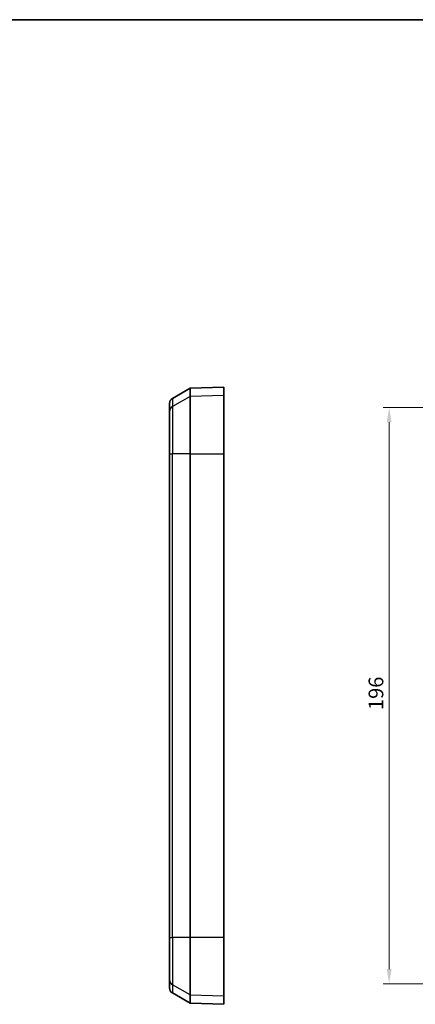
# Model space of a CAD drawing. Units: millimetres. Extents: x 0 to 3571, y 0 to 562.
# Drawn here: x 1997 to 2132, y 227 to 562 of the extents above; entities that cross this region are included whole.
import ezdxf

# ---------------------------------------------------------------- set-up
doc = ezdxf.new("R2010")
doc.units = ezdxf.units.MM
for name, color, linetype, lineweight in [('Border (ISO)', 7, 'Continuous', 35), ('Dimension (ISO)', 7, 'Continuous', 18), ('Dimension (ISO) @ 1', 7, 'Continuous', 18), ('Visible (ISO)', 7, 'Continuous', 35), ('Visible Narrow (ISO)', 7, 'Continuous', 25)]:
    doc.layers.add(name, color=color, linetype=linetype, lineweight=lineweight)
doc.styles.add('Note Text (TK)', font='txt')
doc.dimstyles.new('Default - Method 1b (TK)', dxfattribs={"dimscale": 2, "dimtxt": 2.5, "dimasz": 2.5, "dimexe": 1, "dimexo": 1.5, "dimgap": 1, "dimtad": 1, "dimtoh": 1, "dimrnd": 1e-08, "dimdsep": 46, "dimtxsty": 'Note Text (TK)', "dimcen": 0.09, "dimdle": 5, "dimclrd": 100, "dimclre": 100, "dimclrt": 7, "dimadec": 1, "dimazin": 1, "dimtfac": 1, "dimtmove": 0, "dimatfit": 3, "dimfxl": 1, "dimtolj": 1, "dimlwd": -1, "dimlwe": -1, "dimarcsym": 0})

# ---------------------------------------------------------------- blocks, each defined once
blk = doc.blocks.new('図面枠 tk図枠')
at = {"layer": 'Border (ISO)'}
blk.add_line((14.5, 289), (405.5, 289), dxfattribs=at)
blk = doc.blocks.new('*D95')
at = {"layer": 'Defpoints', "color": 0}
for p in [(2240.22, 430.02), (2122.88, 234.02), (2240.63, 234.02)]:
    blk.add_point(p, dxfattribs=at)
at = {"layer": 'Dimension (ISO)', "color": 100}
for p, q in [((2237.22, 430.02), (2120.88, 430.02)), ((2122.88, 425.02), (2122.88, 239.02)), ((2237.63, 234.02), (2120.88, 234.02))]:
    blk.add_line(p, q, dxfattribs=at)
for points in [[(2122.04, 425.02), (2123.71, 425.02), (2122.88, 430.02)], [(2122.04, 239.02), (2123.71, 239.02), (2122.88, 234.02)]]:
    blk.add_solid(points, dxfattribs=at)
at = {"layer": 'Dimension (ISO)', "color": 7, "insert": (2118.38, 327.14), "char_height": 5, "attachment_point": 4, "rotation": 90, "style": 'Note Text (TK)'}
blk.add_mtext('\\A1;196', dxfattribs=at)

msp = doc.modelspace()

# ---------------------------------------------------------------- linework, layer by layer
at = {"layer": 'Visible (ISO)'}
for p, q in [((2049.1216, 433.1507), (2055.1216, 436.6148)), ((2055.1216, 436.6148), (2066.6216, 437.0164)), ((2055.1216, 433.7904), (2055.1216, 436.6148)), ((2066.6216, 434.1899), (2066.6216, 437.0164)), ((2055.1216, 414.2969), (2055.1216, 433.7904)), ((2066.6216, 434.1899), (2066.6216, 414.2969)), ((2048.1216, 428.6221), (2048.1216, 431.4186)), ((2048.1216, 414.2969), (2048.1216, 428.6221)), ((2048.1216, 414.2969), (2048.1216, 249.7358)), ((2055.1216, 249.7358), (2055.1216, 414.2969)), ((2066.6216, 249.7358), (2066.6216, 414.2969)), ((2048.1216, 235.4106), (2048.1216, 249.7358)), ((2055.1216, 230.2423), (2055.1216, 249.7358)), ((2066.6216, 249.7358), (2066.6216, 229.8429)), ((2048.1216, 232.6141), (2048.1216, 235.4106)), ((2049.1216, 230.8821), (2055.1216, 227.4179)), ((2055.1216, 227.4179), (2055.1216, 230.2423)), ((2066.6216, 227.0164), (2066.6216, 229.8429)), ((2055.1216, 227.4179), (2066.6216, 227.0164))]:
    msp.add_line(p, q, dxfattribs=at)
for centre, start, end in [((2050.1216, 431.4186), 120, 180), ((2050.1216, 232.6141), 180, 240)]:
    msp.add_arc(centre, 2, start, end, dxfattribs=at)
at = {"layer": 'Visible Narrow (ISO)'}
for p, q in [((2055.1216, 433.7904), (2049.1216, 430.3449)), ((2049.1216, 433.1507), (2049.1216, 430.3449)), ((2066.6216, 434.1899), (2055.1216, 433.7904)), ((2049.1216, 430.3449), (2049.1216, 414.2969)), ((2048.1216, 414.2969), (2049.1216, 414.2969)), ((2049.1216, 249.7358), (2049.1216, 414.2969)), ((2055.1216, 414.2969), (2049.1216, 414.2969)), ((2055.1216, 414.2969), (2066.6216, 414.2969)), ((2048.1216, 249.7358), (2049.1216, 249.7358)), ((2049.1216, 249.7358), (2049.1216, 233.6879)), ((2055.1216, 249.7358), (2049.1216, 249.7358)), ((2066.6216, 249.7358), (2055.1216, 249.7358)), ((2049.1216, 233.6879), (2049.1216, 230.8821)), ((2055.1216, 230.2423), (2049.1216, 233.6879)), ((2055.1216, 230.2423), (2066.6216, 229.8429))]:
    msp.add_line(p, q, dxfattribs=at)
for centre, start_param, end_param in [((2050.1216, 428.6221), 5.23598776, 6.28318531), ((2050.1216, 235.4106), 0, 1.04719755)]:
    msp.add_ellipse(centre, major_axis=(-2, 0), ratio=0.99464806, start_param=start_param, end_param=end_param, dxfattribs=at)

# ---------------------------------------------------------------- block references
at = {"xscale": 2, "yscale": 2, "zscale": 2}
msp.add_blockref('図面枠 tk図枠', (1555, -16), dxfattribs=at)

# ---------------------------------------------------------------- dimensions: what is measured, and where the dimension line sits
at = {"layer": 'Dimension (ISO) @ 1', "color": 100}
dim = msp.add_linear_dim(base=(2122.8775, 234.0164), p1=(2240.2155, 430.0164), p2=(2240.6305, 234.0164), angle=90, dimstyle='Default - Method 1b (TK)', override={"dimscale": 1, "dimtxt": 5, "dimasz": 5, "dimexe": 2, "dimexo": 3, "dimgap": 2, "dimtoh": 0, "dimcen": 0.18, "dimtix": 0, "dimtofl": 0, "dimtmove": 0, "dimatfit": 1}, dxfattribs=at)
dim.commit()
dim.dimension.update_dxf_attribs({"geometry": '*D95', "text_midpoint": (2122.8775, 332.0164), "dimtype": 128})

doc.saveas('drawing.dxf')
